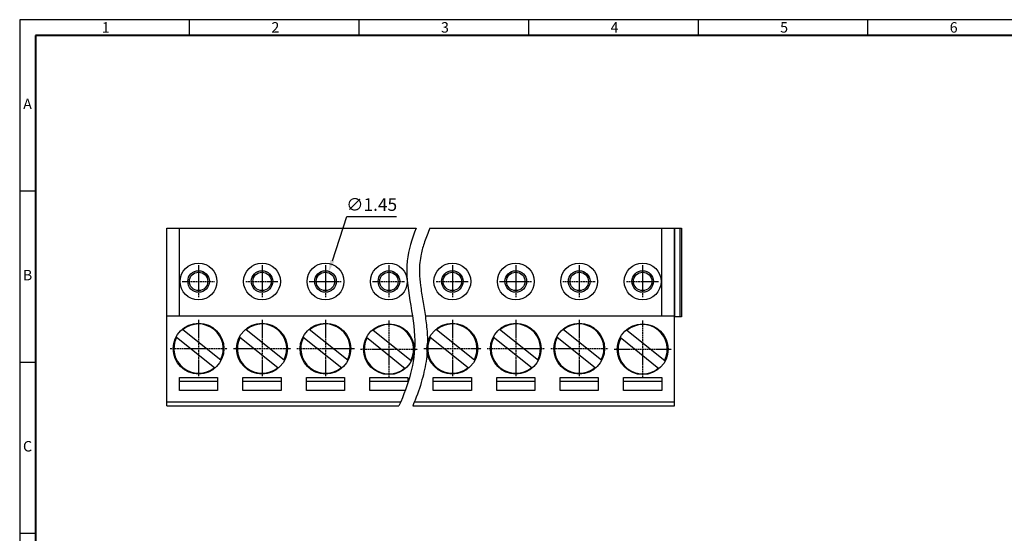
# Model space of a CAD drawing. Extents: x 1419 to 1820, y 0 to 283.
# Drawn here: x 1419 to 1652, y 162 to 283 of the extents above; entities that cross this region are included whole.
import ezdxf

# ---------------------------------------------------------------- set-up
doc = ezdxf.new("R2010")
doc.units = 0
doc.linetypes.add('CENTER', pattern=[2, 1.25, -0.25, 0.25, -0.25])
doc.layers.get('0').update_dxf_attribs({"linetype": 'CONTINUOUS'})
doc.layers.get('DEFPOINTS').update_dxf_attribs({"linetype": 'CONTINUOUS'})
for name, color, linetype in [('1', 1, 'CONTINUOUS'), ('22', 6, 'CENTER'), ('Border', 1, 'CONTINUOUS'), ('Dim', 1, 'CONTINUOUS')]:
    doc.layers.add(name, color=color, linetype=linetype)
doc.styles.add('A', font='ROMANS.shx', dxfattribs={"height": 1})
doc.styles.get("Standard").update_dxf_attribs({"font": 'isocp.shx', "bigfont": 'chineset.shx'})
doc.dimstyles.new('RAD', dxfattribs={"dimtxt": 3, "dimasz": 3, "dimexe": 1, "dimexo": 1, "dimgap": 1.5, "dimtad": 1, "dimtoh": 1, "dimlfac": 0.333333, "dimzin": 1, "dimdsep": 46, "dimtxsty": 'Standard', "dimcen": 0, "dimclrd": 256, "dimclre": 256, "dimclrt": 256, "dimadec": 0, "dimazin": 0, "dimtfac": 1, "dimtofl": 0, "dimtmove": 0, "dimatfit": 3, "dimfxl": 1, "dimtolj": 1, "dimarcsym": 0})

# ---------------------------------------------------------------- blocks, each defined once
blk = doc.blocks.new('*D13')
at = {"layer": 'DEFPOINTS', "linetype": 'ByBlock', "lineweight": -2, "transparency": 16777216}
blk.add_line((1491.78, 221.47), (1491.78, 221.47), dxfattribs=at)
blk.add_line((1491.78, 221.47), (1491.78, 221.47), dxfattribs=at)
at = {"layer": 'DEFPOINTS', "linetype": 'ByBlock', "transparency": 16777216}
for p in [(1492.46, 223.54), (1491.1, 219.41)]:
    blk.add_point(p, dxfattribs=at)
at = {"layer": 'Dim', "linetype": 'ByBlock', "lineweight": -2, "transparency": 16777216}
for p, q in [((1493.41, 226.38), (1496.86, 236.81)), ((1496.86, 236.81), (1508.55, 236.81))]:
    blk.add_line(p, q, dxfattribs=at)
at = {"layer": 'Dim', "linetype": 'ByBlock', "transparency": 16777216}
blk.add_solid([(1492.46, 223.54), (1493.88, 226.23), (1492.93, 226.54)], dxfattribs=at)
at = {"layer": 'Dim', "linetype": 'ByBlock', "transparency": 16777216, "insert": (1502.7, 239.67), "char_height": 3, "attachment_point": 5}
blk.add_mtext('\\A1;∅1.45', dxfattribs=at)

msp = doc.modelspace()

# ---------------------------------------------------------------- linework, layer by layer
for p, q in [((1454.279, 234.071), (1485.094, 234.071)), ((1454.279, 192.071), (1454.279, 234.071)), ((1457.279, 213.371), (1457.279, 234.071)), ((1485.094, 234.071), (1513.231, 234.071)), ((1516.488, 234.071), (1545.094, 234.071)), ((1545.094, 234.071), (1575.929, 234.071)), ((1571.279, 213.371), (1571.279, 234.071)), ((1574.279, 234.071), (1574.279, 213.071)), ((1574.279, 192.071), (1574.279, 234.071)), ((1575.57, 234.071), (1575.57, 213.071)), ((1575.929, 234.071), (1575.929, 213.071)), ((1454.279, 213.371), (1512.329, 213.371)), ((1515.363, 213.371), (1574.279, 213.371)), ((1575.929, 213.071), (1574.279, 213.071)), ((1457.279, 198.711), (1466.279, 198.711)), ((1457.279, 195.671), (1457.279, 198.711)), ((1466.279, 198.711), (1466.279, 195.671)), ((1472.279, 198.711), (1481.279, 198.711)), ((1472.279, 195.671), (1472.279, 198.711)), ((1481.279, 198.711), (1481.279, 195.671)), ((1487.279, 198.711), (1496.279, 198.711)), ((1487.279, 195.671), (1487.279, 198.711)), ((1496.279, 198.711), (1496.279, 195.671)), ((1502.279, 198.711), (1511.279, 198.711)), ((1502.279, 195.671), (1502.279, 198.711)), ((1511.279, 198.711), (1511.279, 197.54)), ((1517.279, 198.711), (1526.279, 198.711)), ((1517.279, 195.671), (1517.279, 198.711)), ((1526.279, 198.711), (1526.279, 195.671)), ((1532.279, 198.711), (1541.279, 198.711)), ((1532.279, 195.671), (1532.279, 198.711)), ((1541.279, 198.711), (1541.279, 195.671)), ((1547.279, 198.711), (1556.279, 198.711)), ((1547.279, 195.671), (1547.279, 198.711)), ((1556.279, 198.711), (1556.279, 195.671)), ((1562.279, 198.711), (1571.279, 198.711)), ((1562.279, 195.671), (1562.279, 198.711)), ((1571.279, 198.711), (1571.279, 195.671)), ((1466.279, 197.771), (1457.279, 197.771)), ((1466.279, 195.671), (1457.279, 195.671)), ((1481.279, 197.771), (1472.279, 197.771)), ((1481.279, 195.671), (1472.279, 195.671)), ((1496.279, 197.771), (1487.279, 197.771)), ((1496.279, 195.671), (1487.279, 195.671)), ((1511.279, 197.771), (1502.279, 197.771)), ((1510.634, 195.671), (1502.279, 195.671)), ((1526.279, 197.771), (1517.279, 197.771)), ((1526.279, 195.671), (1517.279, 195.671)), ((1541.279, 197.771), (1532.279, 197.771)), ((1541.279, 195.671), (1532.279, 195.671)), ((1556.279, 197.771), (1547.279, 197.771)), ((1556.279, 195.671), (1547.279, 195.671)), ((1571.279, 197.771), (1562.279, 197.771)), ((1571.279, 195.671), (1562.279, 195.671)), ((1454.279, 192.971), (1509.552, 192.971)), ((1454.279, 192.071), (1484.475, 192.071)), ((1484.475, 192.071), (1509.157, 192.071)), ((1512.43, 192.071), (1514.279, 192.071)), ((1512.804, 192.971), (1514.279, 192.971)), ((1514.279, 192.971), (1574.279, 192.971)), ((1514.279, 192.071), (1544.475, 192.071)), ((1544.475, 192.071), (1574.279, 192.071))]:
    msp.add_line(p, q)
for centre, radius in [((1461.779, 221.471), 4.35), ((1476.779, 221.471), 4.35), ((1491.779, 221.471), 4.35), ((1506.779, 221.471), 4.35), ((1521.779, 221.471), 4.35), ((1536.779, 221.471), 4.35), ((1551.779, 221.471), 4.35), ((1566.779, 221.471), 4.35), ((1461.779, 221.471), 2.55), ((1461.779, 221.471), 2.175), ((1476.779, 221.471), 2.55), ((1476.779, 221.471), 2.175), ((1491.779, 221.471), 2.55), ((1491.779, 221.471), 2.175), ((1506.779, 221.471), 2.55), ((1506.779, 221.471), 2.175), ((1521.779, 221.471), 2.55), ((1521.779, 221.471), 2.175), ((1536.779, 221.471), 2.55), ((1536.779, 221.471), 2.175), ((1551.779, 221.471), 2.55), ((1551.779, 221.471), 2.175), ((1566.779, 221.471), 2.55), ((1566.779, 221.471), 2.175), ((1461.779, 205.571), 6.001), ((1476.779, 205.571), 6.001), ((1491.779, 205.571), 6.001), ((1506.779, 205.426), 6.001), ((1521.779, 205.571), 6.001), ((1536.779, 205.571), 6.001), ((1551.779, 205.571), 6.001), ((1566.779, 205.426), 6.001)]:
    msp.add_circle(centre, radius)
at = {"layer": '1'}
for p, q in [((1457.945, 210.188), (1467.113, 202.82)), ((1472.945, 210.188), (1482.113, 202.82)), ((1487.945, 210.188), (1497.113, 202.82)), ((1502.945, 210.042), (1512.113, 202.675)), ((1517.945, 210.188), (1527.113, 202.82)), ((1532.945, 210.188), (1542.113, 202.82)), ((1547.945, 210.188), (1557.113, 202.82)), ((1562.945, 210.042), (1572.113, 202.675)), ((1465.614, 200.955), (1456.446, 208.322)), ((1480.614, 200.955), (1471.446, 208.322)), ((1495.614, 200.955), (1486.446, 208.322)), ((1510.614, 200.809), (1501.446, 208.176)), ((1525.614, 200.955), (1516.446, 208.322)), ((1540.614, 200.955), (1531.446, 208.322)), ((1555.614, 200.955), (1546.446, 208.322)), ((1570.614, 200.809), (1561.446, 208.176))]:
    msp.add_line(p, q, dxfattribs=at)
for centre, start, end in [((1461.779, 205.571), 333.05155, 129.37754), ((1476.779, 205.571), 333.05155, 129.37754), ((1491.779, 205.571), 333.05155, 129.37754), ((1506.779, 205.426), 333.05155, 129.37754), ((1521.779, 205.571), 333.05155, 129.37754), ((1536.779, 205.571), 333.05155, 129.37754), ((1551.779, 205.571), 333.05155, 129.37754), ((1566.779, 205.426), 333.05155, 129.37754), ((1461.779, 205.571), 153.05155, 309.37754), ((1476.779, 205.571), 153.05155, 309.37754), ((1491.779, 205.571), 153.05155, 309.37754), ((1506.779, 205.426), 153.05155, 309.37754), ((1521.779, 205.571), 153.05155, 309.37754), ((1536.779, 205.571), 153.05155, 309.37754), ((1551.779, 205.571), 153.05155, 309.37754), ((1566.779, 205.426), 153.05155, 309.37754)]:
    msp.add_arc(centre, 5.834, start, end, dxfattribs=at)
at = {"layer": '22', "ltscale": 0.2}
for p, q in [((1461.779, 225.321), (1461.779, 217.621)), ((1476.779, 225.321), (1476.779, 217.621)), ((1491.779, 225.321), (1491.779, 217.621)), ((1506.779, 225.321), (1506.779, 217.621)), ((1521.779, 225.321), (1521.779, 217.621)), ((1536.779, 225.321), (1536.779, 217.621)), ((1551.779, 225.321), (1551.779, 217.621)), ((1566.779, 225.321), (1566.779, 217.621)), ((1457.929, 221.471), (1465.629, 221.471)), ((1472.929, 221.471), (1480.629, 221.471)), ((1487.929, 221.471), (1495.629, 221.471)), ((1502.929, 221.471), (1510.629, 221.471)), ((1517.929, 221.471), (1525.629, 221.471)), ((1532.929, 221.471), (1540.629, 221.471)), ((1547.929, 221.471), (1555.629, 221.471)), ((1562.929, 221.471), (1570.629, 221.471)), ((1461.779, 212.393), (1461.779, 199.04)), ((1476.779, 212.393), (1476.779, 199.04)), ((1491.779, 212.393), (1491.779, 199.04)), ((1506.779, 212.247), (1506.779, 198.895)), ((1521.779, 212.393), (1521.779, 199.04)), ((1536.779, 212.393), (1536.779, 199.04)), ((1551.779, 212.393), (1551.779, 199.04)), ((1566.779, 212.247), (1566.779, 198.895)), ((1455.033, 205.571), (1468.606, 205.571)), ((1470.033, 205.571), (1483.606, 205.571)), ((1485.033, 205.571), (1498.606, 205.571)), ((1500.033, 205.426), (1513.606, 205.426)), ((1515.033, 205.571), (1528.606, 205.571)), ((1530.033, 205.571), (1543.606, 205.571)), ((1545.033, 205.571), (1558.606, 205.571)), ((1560.033, 205.426), (1573.606, 205.426))]:
    msp.add_line(p, q, dxfattribs=at)
at = {"layer": 'Border', "linetype": 'Continuous'}
for p, q in [((1820.433, 283.404), (1419.483, 283.404)), ((1419.483, 283.404), (1419.483, -0.096)), ((1459.578, 283.404), (1459.578, 279.695)), ((1499.673, 283.404), (1499.673, 279.695)), ((1539.768, 283.404), (1539.768, 279.695)), ((1579.863, 283.404), (1579.863, 279.695)), ((1619.958, 283.404), (1619.958, 279.695)), ((1619.958, 283.404), (1619.958, 279.695)), ((1419.483, 242.904), (1423.191, 242.904)), ((1419.483, 202.404), (1423.191, 202.404)), ((1419.483, 161.904), (1423.191, 161.904))]:
    msp.add_line(p, q, dxfattribs=at)
at = {"layer": 'Border', "color": 4, "linetype": 'Continuous', "lineweight": 40}
for p, q in [((1816.724, 279.695), (1423.191, 279.695)), ((1423.191, 279.695), (1423.191, 3.612))]:
    msp.add_line(p, q, dxfattribs=at)
at = {"layer": 'Dim'}
for points, knots in [([(1513.231, 234.071), (1512.193, 231.537), (1509.494, 222.984), (1514.811, 208.163), (1511.401, 197.079), (1509.157, 192.071)], [5.958735, 5.958735, 5.958735, 5.958735, 14.0684186, 33.0357453, 49.1532133, 49.1532133, 49.1532133, 49.1532133]), ([(1516.488, 234.071), (1516.01, 232.975), (1515.172, 230.889), (1514.407, 228.201), (1514.035, 225.839), (1513.972, 223.432), (1514.23, 220.419), (1514.777, 216.947), (1515.424, 213.168), (1515.82, 209.953), (1515.964, 206.351), (1515.654, 202.402), (1514.466, 197.29), (1513.192, 193.865), (1512.43, 192.071)], [4.6767494, 4.6767494, 4.6767494, 4.6767494, 8.3655948, 11.8131295, 14.1597156, 17.021776, 20.3508733, 24.0582598, 27.7656464, 31.4730329, 33.1538321, 37.6067572, 42.409169, 47.8970612, 47.8970612, 47.8970612, 47.8970612])]:
    msp.add_open_spline(points, degree=3, knots=knots, dxfattribs=at)

# ---------------------------------------------------------------- texts
at = {"layer": 'Border', "linetype": 'Continuous', "char_height": 2.472, "style": 'A'}
for s, insert, width, attachment_point in [('1', (1438.903, 282.819), 1.35291, 1), ('2', (1478.998, 282.819), 1.35297, 1), ('3', (1519.093, 282.819), 1.35297, 1), ('4', (1559.188, 282.819), 1.35297, 1), ('5', (1599.283, 282.819), 1.35297, 1), ('6', (1639.378, 282.819), 1.35297, 1), ('A', (1421.337, 263.154), 1.35297, 5), ('B', (1421.337, 222.654), 1.35297, 5), ('C', (1421.337, 182.154), 1.35297, 5)]:
    msp.add_mtext(s, dxfattribs=dict(at, insert=insert, width=width, attachment_point=attachment_point))

# ---------------------------------------------------------------- dimensions: what is measured, and where the dimension line sits
at = {"layer": 'Dim'}
dim = msp.add_diameter_dim_2p(p1=(1491.095, 219.406), p2=(1492.464, 223.536), dimstyle='RAD', dxfattribs=at)
dim.commit()
dim.dimension.update_dxf_attribs({"geometry": '*D13', "text_midpoint": (1496.862, 236.815), "dimtype": 163})

doc.saveas('drawing.dxf')
